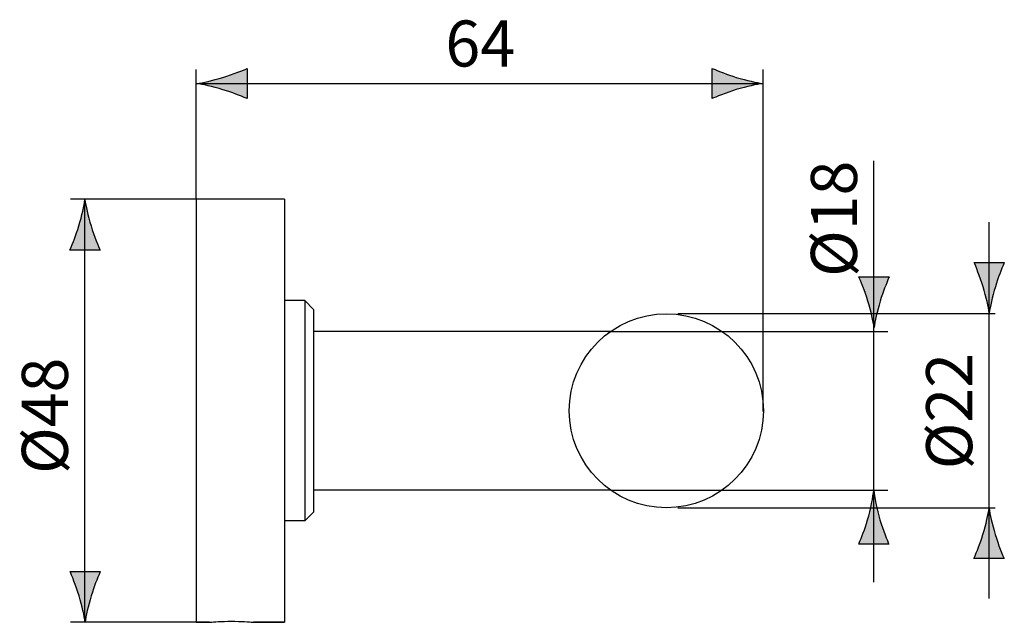
# Model space of a CAD drawing. Extents: x -124.1 to -80.5, y 122 to 148.7.
import ezdxf

# ---------------------------------------------------------------- set-up
doc = ezdxf.new("R2010")
doc.units = 0
doc.header["$MEASUREMENT"] = 0
doc.layers.add('EBENE_1', color=7, linetype='CONTINUOUS')
doc.layers.add('EBENE_2', color=7, linetype='CONTINUOUS')

msp = doc.modelspace()

# ---------------------------------------------------------------- hatches: boundary and pattern name
at = {"layer": 'EBENE_2'}
h = msp.add_hatch(color=250, dxfattribs=at)
h.dxf.hatch_style = 2
edge = h.paths.add_edge_path()
edge.add_spline(control_points=[(-115.073, 145.579), (-114.636, 145.447), (-114.351, 145.326), (-114.001, 145.184), (-114.001, 145.184), (-114.001, 146.519), (-114.001, 146.519), (-114.127, 146.46), (-114.636, 146.256), (-115.073, 146.123), (-115.542, 145.983), (-115.966, 145.886), (-116.242, 145.852), (-115.966, 145.816), (-115.542, 145.72), (-115.073, 145.579)], knot_values=[0, 0, 0, 0, 1, 1, 1, 2, 2, 2, 3, 3, 3, 4, 4, 4, 5, 5, 5, 5], degree=3, periodic=1)
h = msp.add_hatch(color=250, dxfattribs=at)
h.dxf.hatch_style = 2
edge = h.paths.add_edge_path()
edge.add_spline(control_points=[(-92.339, 146.125), (-92.776, 146.257), (-93.061, 146.378), (-93.411, 146.52), (-93.411, 146.52), (-93.411, 145.185), (-93.411, 145.185), (-93.286, 145.244), (-92.776, 145.448), (-92.339, 145.581), (-91.871, 145.721), (-91.446, 145.818), (-91.171, 145.852), (-91.446, 145.888), (-91.871, 145.984), (-92.339, 146.125)], knot_values=[0, 0, 0, 0, 1, 1, 1, 2, 2, 2, 3, 3, 3, 4, 4, 4, 5, 5, 5, 5], degree=3, periodic=1)
h = msp.add_hatch(color=250, dxfattribs=at)
h.dxf.hatch_style = 2
edge = h.paths.add_edge_path()
edge.add_spline(control_points=[(-121.183, 140.708), (-121.218, 140.433), (-121.314, 140.008), (-121.455, 139.54), (-121.587, 139.103), (-121.708, 138.818), (-121.85, 138.468), (-121.85, 138.468), (-120.517, 138.468), (-120.517, 138.468), (-120.576, 138.593), (-120.779, 139.103), (-120.911, 139.54), (-121.052, 140.008), (-121.148, 140.433), (-121.183, 140.708)], knot_values=[0, 0, 0, 0, 0.352778, 0.352778, 0.352778, 0.705556, 0.705556, 0.705556, 1.058334, 1.058334, 1.058334, 1.411112, 1.411112, 1.411112, 1.76389, 1.76389, 1.76389, 1.76389], degree=3, periodic=0)
edge.add_line((-121.183, 140.708), (-121.183, 140.708))
h = msp.add_hatch(color=250, dxfattribs=at)
h.dxf.hatch_style = 2
edge = h.paths.add_edge_path()
edge.add_spline(control_points=[(-81.14, 135.678), (-81.104, 135.954), (-81.008, 136.378), (-80.867, 136.847), (-80.735, 137.283), (-80.614, 137.569), (-80.472, 137.919), (-80.472, 137.919), (-81.807, 137.919), (-81.807, 137.919), (-81.748, 137.794), (-81.544, 137.283), (-81.411, 136.847), (-81.271, 136.378), (-81.174, 135.954), (-81.14, 135.678)], knot_values=[0, 0, 0, 0, 0.352778, 0.352778, 0.352778, 0.705556, 0.705556, 0.705556, 1.058334, 1.058334, 1.058334, 1.411112, 1.411112, 1.411112, 1.76389, 1.76389, 1.76389, 1.76389], degree=3, periodic=0)
edge.add_line((-81.14, 135.678), (-81.14, 135.678))
h = msp.add_hatch(color=250, dxfattribs=at)
h.dxf.hatch_style = 2
edge = h.paths.add_edge_path()
edge.add_spline(control_points=[(-86.241, 135.04), (-86.205, 135.316), (-86.108, 135.74), (-85.968, 136.208), (-85.836, 136.645), (-85.714, 136.931), (-85.572, 137.281), (-85.572, 137.281), (-86.908, 137.281), (-86.908, 137.281), (-86.849, 137.155), (-86.645, 136.645), (-86.512, 136.208), (-86.372, 135.74), (-86.275, 135.316), (-86.241, 135.04)], knot_values=[0, 0, 0, 0, 0.352778, 0.352778, 0.352778, 0.705556, 0.705556, 0.705556, 1.058334, 1.058334, 1.058334, 1.411112, 1.411112, 1.411112, 1.76389, 1.76389, 1.76389, 1.76389], degree=3, periodic=0)
edge.add_line((-86.241, 135.04), (-86.241, 135.04))
h = msp.add_hatch(color=250, dxfattribs=at)
h.dxf.hatch_style = 2
edge = h.paths.add_edge_path()
edge.add_spline(control_points=[(-86.25, 127.836), (-86.286, 127.56), (-86.382, 126.98), (-86.523, 126.511), (-86.655, 126.074), (-86.776, 125.789), (-86.918, 125.439), (-86.918, 125.439), (-85.583, 125.439), (-85.583, 125.439), (-85.642, 125.565), (-85.846, 126.074), (-85.978, 126.511), (-86.119, 126.98), (-86.215, 127.56), (-86.25, 127.836)], knot_values=[0, 0, 0, 0, 0.352778, 0.352778, 0.352778, 0.705556, 0.705556, 0.705556, 1.058334, 1.058334, 1.058334, 1.411112, 1.411112, 1.411112, 1.76389, 1.76389, 1.76389, 1.76389], degree=3, periodic=0)
edge.add_line((-86.25, 127.836), (-86.25, 127.836))
h = msp.add_hatch(color=250, dxfattribs=at)
h.dxf.hatch_style = 2
edge = h.paths.add_edge_path()
edge.add_spline(control_points=[(-81.146, 127.038), (-81.182, 126.763), (-81.278, 126.338), (-81.419, 125.87), (-81.551, 125.433), (-81.673, 125.148), (-81.815, 124.798), (-81.815, 124.798), (-80.479, 124.798), (-80.479, 124.798), (-80.538, 124.923), (-80.742, 125.433), (-80.875, 125.87), (-81.015, 126.338), (-81.112, 126.763), (-81.146, 127.038)], knot_values=[0, 0, 0, 0, 0.352778, 0.352778, 0.352778, 0.705556, 0.705556, 0.705556, 1.058334, 1.058334, 1.058334, 1.411112, 1.411112, 1.411112, 1.76389, 1.76389, 1.76389, 1.76389], degree=3, periodic=0)
edge.add_line((-81.146, 127.038), (-81.146, 127.038))
h = msp.add_hatch(color=250, dxfattribs=at)
h.dxf.hatch_style = 2
edge = h.paths.add_edge_path()
edge.add_spline(control_points=[(-121.176, 121.984), (-121.14, 122.259), (-121.044, 122.684), (-120.904, 123.152), (-120.772, 123.589), (-120.651, 123.874), (-120.509, 124.224), (-120.509, 124.224), (-121.842, 124.224), (-121.842, 124.224), (-121.783, 124.099), (-121.579, 123.589), (-121.447, 123.152), (-121.307, 122.684), (-121.211, 122.259), (-121.176, 121.984)], knot_values=[0, 0, 0, 0, 0.352778, 0.352778, 0.352778, 0.705556, 0.705556, 0.705556, 1.058334, 1.058334, 1.058334, 1.411112, 1.411112, 1.411112, 1.76389, 1.76389, 1.76389, 1.76389], degree=3, periodic=0)
edge.add_line((-121.176, 121.984), (-121.176, 121.984))

# ---------------------------------------------------------------- linework, layer by layer
at = {"layer": 'EBENE_1', "color": 7}
for points in [[(-116.257, 140.726), (-116.257, 121.977)], [(-112.351, 140.726), (-116.257, 140.726)], [(-112.351, 140.726), (-112.351, 121.977)], [(-111.453, 136.235), (-112.351, 136.235)], [(-111.453, 136.235), (-111.453, 126.469)], [(-111.062, 135.844), (-111.453, 136.235)], [(-111.062, 135.844), (-111.062, 126.859)], [(-97.893, 134.867), (-111.062, 134.867)], [(-97.893, 127.836), (-111.062, 127.836)], [(-111.453, 126.469), (-112.351, 126.469)], [(-111.062, 126.859), (-111.453, 126.469)], [(-115.672, 121.977), (-116.257, 121.977)], [(-116.257, 121.977), (-115.672, 121.977)], [(-115.672, 121.977), (-115.627, 121.981), (-115.57, 121.986), (-115.493, 121.992), (-115.394, 121.999), (-115.278, 122.006), (-115.147, 122.013), (-115.005, 122.018), (-114.852, 122.022), (-114.696, 122.022), (-114.539, 122.022), (-114.387, 122.018), (-114.244, 122.013), (-114.113, 122.006), (-113.997, 121.999), (-113.898, 121.992), (-113.821, 121.986)], [(-113.821, 121.986), (-113.73, 121.977), (-113.718, 121.977)], [(-112.351, 121.977), (-113.718, 121.977)], [(-113.718, 121.977), (-112.351, 121.977)]]:
    msp.add_lwpolyline(points, dxfattribs=at)
msp.add_open_spline([(-91.14, 131.352), (-91.14, 133.725), (-93.064, 135.648), (-95.438, 135.648), (-97.811, 135.648), (-99.735, 133.725), (-99.735, 131.352), (-99.735, 128.978), (-97.811, 127.055), (-95.438, 127.055), (-93.064, 127.055), (-91.14, 128.978), (-91.14, 131.352)], degree=3, knots=[0, 0, 0, 0, 1, 1, 1, 2, 2, 2, 3, 3, 3, 4, 4, 4, 4], dxfattribs=at)
at = {"layer": 'EBENE_2', "color": 7}
for points in [[(-116.257, 140.726), (-116.257, 146.476)], [(-91.143, 131.315), (-91.143, 146.476)], [(-116.257, 145.851), (-91.143, 145.851)], [(-86.25, 123.759), (-86.25, 142.426)], [(-116.257, 140.726), (-121.82, 140.726)], [(-121.196, 121.977), (-121.196, 140.726)], [(-81.147, 123.029), (-81.139, 139.709)], [(-94.933, 135.665), (-80.871, 135.665)], [(-98.046, 134.867), (-85.625, 134.867)], [(-97.893, 127.836), (-85.625, 127.836)], [(-94.933, 127.055), (-80.871, 127.055)], [(-116.257, 121.977), (-121.82, 121.977)]]:
    msp.add_lwpolyline(points, dxfattribs=at)
at = {"layer": 'EBENE_2'}
for points in [[(-115.073, 145.579), (-114.636, 145.447), (-114.351, 145.326), (-114.001, 145.184), (-114.001, 145.184), (-114.001, 146.519), (-114.001, 146.519), (-114.127, 146.46), (-114.636, 146.256), (-115.073, 146.123), (-115.542, 145.983), (-115.966, 145.886), (-116.242, 145.852), (-115.966, 145.816), (-115.542, 145.72), (-115.073, 145.579)], [(-92.339, 146.125), (-92.776, 146.257), (-93.061, 146.378), (-93.411, 146.52), (-93.411, 146.52), (-93.411, 145.185), (-93.411, 145.185), (-93.286, 145.244), (-92.776, 145.448), (-92.339, 145.581), (-91.871, 145.721), (-91.446, 145.818), (-91.171, 145.852), (-91.446, 145.888), (-91.871, 145.984), (-92.339, 146.125)], [(-121.183, 140.708), (-121.218, 140.433), (-121.314, 140.008), (-121.455, 139.54), (-121.587, 139.103), (-121.708, 138.818), (-121.85, 138.468), (-121.85, 138.468), (-120.517, 138.468), (-120.517, 138.468), (-120.576, 138.593), (-120.779, 139.103), (-120.911, 139.54), (-121.052, 140.008), (-121.148, 140.433), (-121.183, 140.708)], [(-81.14, 135.678), (-81.104, 135.954), (-81.008, 136.378), (-80.867, 136.847), (-80.735, 137.283), (-80.614, 137.569), (-80.472, 137.919), (-80.472, 137.919), (-81.807, 137.919), (-81.807, 137.919), (-81.748, 137.794), (-81.544, 137.283), (-81.411, 136.847), (-81.271, 136.378), (-81.174, 135.954), (-81.14, 135.678)], [(-86.241, 135.04), (-86.205, 135.316), (-86.108, 135.74), (-85.968, 136.208), (-85.836, 136.645), (-85.714, 136.931), (-85.572, 137.281), (-85.572, 137.281), (-86.908, 137.281), (-86.908, 137.281), (-86.849, 137.155), (-86.645, 136.645), (-86.512, 136.208), (-86.372, 135.74), (-86.275, 135.316), (-86.241, 135.04)], [(-86.25, 127.836), (-86.286, 127.56), (-86.382, 126.98), (-86.523, 126.511), (-86.655, 126.074), (-86.776, 125.789), (-86.918, 125.439), (-86.918, 125.439), (-85.583, 125.439), (-85.583, 125.439), (-85.642, 125.565), (-85.846, 126.074), (-85.978, 126.511), (-86.119, 126.98), (-86.215, 127.56), (-86.25, 127.836)], [(-81.146, 127.038), (-81.182, 126.763), (-81.278, 126.338), (-81.419, 125.87), (-81.551, 125.433), (-81.673, 125.148), (-81.815, 124.798), (-81.815, 124.798), (-80.479, 124.798), (-80.479, 124.798), (-80.538, 124.923), (-80.742, 125.433), (-80.875, 125.87), (-81.015, 126.338), (-81.112, 126.763), (-81.146, 127.038)], [(-121.176, 121.984), (-121.14, 122.259), (-121.044, 122.684), (-120.904, 123.152), (-120.772, 123.589), (-120.651, 123.874), (-120.509, 124.224), (-120.509, 124.224), (-121.842, 124.224), (-121.842, 124.224), (-121.783, 124.099), (-121.579, 123.589), (-121.447, 123.152), (-121.307, 122.684), (-121.211, 122.259), (-121.176, 121.984)]]:
    msp.add_open_spline(points, degree=3, knots=[0, 0, 0, 0, 1, 1, 1, 2, 2, 2, 3, 3, 3, 4, 4, 4, 5, 5, 5, 5], dxfattribs=at)

# ---------------------------------------------------------------- texts
at = {"layer": 'EBENE_2', "color": 7, "insert": (-105.223, 146.605), "char_height": 2.04, "attachment_point": 7}
msp.add_mtext('\\fArial|b0|i0|c0|p34;\\W1;64', dxfattribs=at)
at = {"layer": 'EBENE_2', "color": 7, "char_height": 2.04, "attachment_point": 7, "rotation": 90}
for s, insert in [('\\fArial|b0|i0|c0|p34;\\W1;Ø18', (-86.995, 137.281)), ('\\fArial|b0|i0|c0|p34;\\W1;Ø48', (-121.939, 128.551)), ('\\fArial|b0|i0|c0|p34;\\W1;Ø22', (-81.893, 128.757))]:
    msp.add_mtext(s, dxfattribs=dict(at, insert=insert))

doc.saveas('drawing.dxf')
